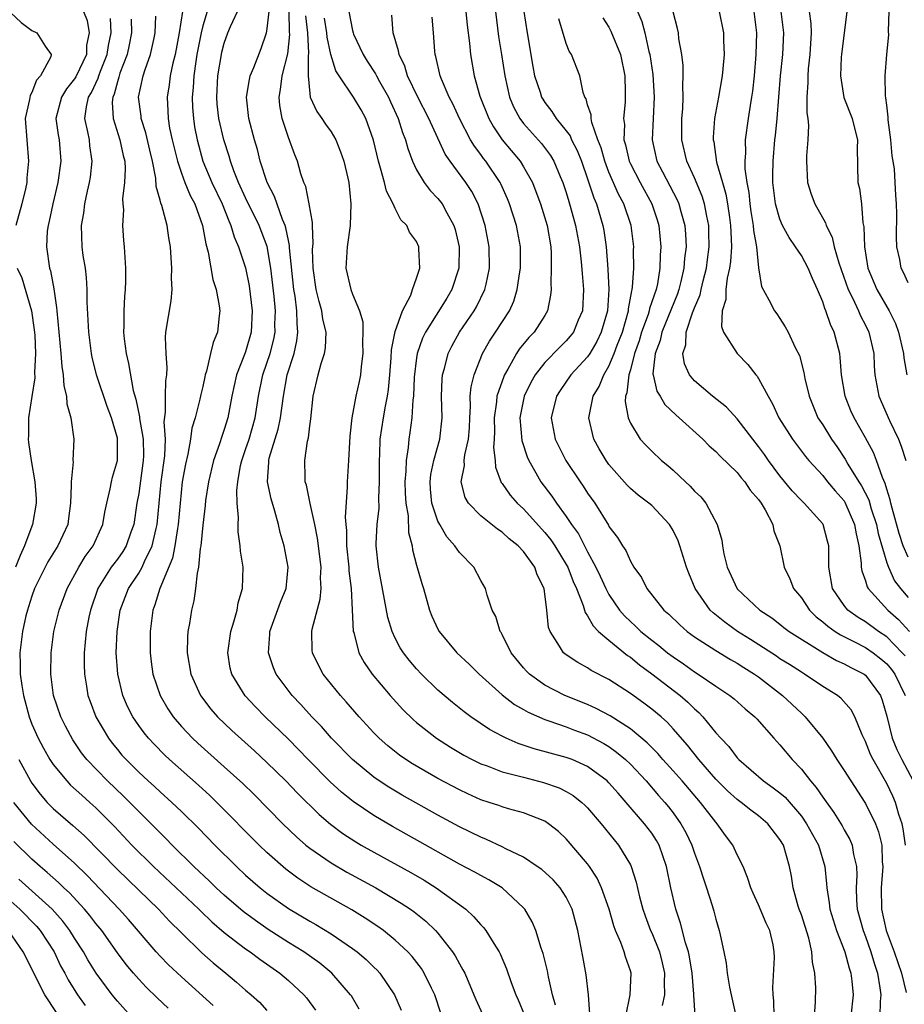
# Model space of a CAD drawing. Units: inches. Extents: x 2577000 to 2580000, y 1518000 to 1521000.
# Drawn here: x 2577354 to 2577437, y 1519148 to 1519240 of the extents above; entities that cross this region are included whole.
import ezdxf

# ---------------------------------------------------------------- set-up
doc = ezdxf.new("R2010")
doc.units = ezdxf.units.IN
doc.header["$MEASUREMENT"] = 0
doc.layers.add('LD25771518_2ft', color=111, linetype='Continuous')

msp = doc.modelspace()

# ---------------------------------------------------------------- linework, layer by layer
at = {"layer": 'LD25771518_2ft'}
for points, elevation in [([(2577410.831, 1519243), (2577412.074, 1519240.074), (2577412.365, 1519239), (2577412.741, 1519237.26), (2577412.814, 1519237), (2577413.103, 1519235.103), (2577413.244, 1519233), (2577413.029, 1519229), (2577413.488, 1519227), (2577414, 1519225.999), (2577414.702, 1519224.702), (2577415.376, 1519223.376), (2577415.534, 1519223), (2577415.718, 1519222.282), (2577416.09, 1519221), (2577416.16, 1519220.161), (2577416.208, 1519219), (2577416.072, 1519217.928), (2577416.017, 1519217), (2577415.737, 1519215.737), (2577415.548, 1519215), (2577415.407, 1519214.593), (2577413.94, 1519211), (2577413.779, 1519210.221), (2577413.318, 1519209), (2577413.111, 1519207.112), (2577413.126, 1519207), (2577413.474, 1519205.475), (2577413.78, 1519205), (2577414.221, 1519204.221), (2577415.263, 1519203.263), (2577415.582, 1519203), (2577417.77, 1519201), (2577418.372, 1519200.372), (2577419, 1519199.82), (2577419.396, 1519199.396), (2577421, 1519197.865), (2577421.381, 1519197.382), (2577421.712, 1519197), (2577422.22, 1519196.22), (2577423, 1519195.337), (2577423.242, 1519195), (2577423.613, 1519194.387), (2577424.336, 1519193), (2577424.423, 1519192.423), (2577424.984, 1519191), (2577425.397, 1519189), (2577425.928, 1519187.928), (2577426.277, 1519187), (2577427, 1519186.145), (2577427.756, 1519185), (2577428.375, 1519184.375), (2577429, 1519183.898), (2577429.474, 1519183.474), (2577430.166, 1519183), (2577430.666, 1519182.666), (2577431.967, 1519182.033), (2577433, 1519181.497), (2577433.722, 1519181), (2577434.435, 1519180.435), (2577435, 1519179.948), (2577435.437, 1519179.437), (2577435.75, 1519179), (2577436.712, 1519177)], 8910), ([(2577407.205, 1519147.205), (2577407.073, 1519149), (2577406.865, 1519150.865), (2577406.567, 1519152.567), (2577406.083, 1519155), (2577405.548, 1519157), (2577405.384, 1519157.384), (2577405, 1519158.118), (2577404.444, 1519159), (2577403.763, 1519159.763), (2577402.708, 1519160.708), (2577402.289, 1519161), (2577401, 1519161.856), (2577399.339, 1519162.661), (2577399, 1519162.843), (2577397.531, 1519163.531), (2577397, 1519163.731), (2577395, 1519164.712), (2577393, 1519165.791), (2577389.66, 1519167.66), (2577388.406, 1519168.406), (2577387.507, 1519169), (2577387, 1519169.356), (2577385, 1519170.999), (2577383.047, 1519173), (2577382.087, 1519174.087), (2577381.207, 1519175), (2577380.161, 1519176.161), (2577379.367, 1519177), (2577377.866, 1519179), (2577377.604, 1519179.604), (2577377.134, 1519181), (2577377.256, 1519182.744), (2577377.261, 1519183), (2577378.266, 1519185.734), (2577378.781, 1519187), (2577378.983, 1519189), (2577378.598, 1519191), (2577378.247, 1519192.247), (2577378.081, 1519193), (2577377.749, 1519194.251), (2577377.398, 1519195.397), (2577377.061, 1519197), (2577377.174, 1519198.826), (2577377.167, 1519199), (2577377.214, 1519199.214), (2577378.062, 1519201.938), (2577378.277, 1519203), (2577378.543, 1519205), (2577378.904, 1519207), (2577379.531, 1519209), (2577379.801, 1519210.199), (2577379.896, 1519211), (2577379.812, 1519211.812), (2577379.792, 1519213), (2577379.627, 1519214.373), (2577379.517, 1519215), (2577379.109, 1519218.89), (2577379.104, 1519219.104), (2577379, 1519219.567), (2577378.775, 1519220.775), (2577378.696, 1519221), (2577378.454, 1519221.546), (2577377.706, 1519223.705), (2577377.025, 1519225), (2577376.376, 1519227), (2577376.102, 1519228.101), (2577375.83, 1519229), (2577375.31, 1519231), (2577375.09, 1519233), (2577375.35, 1519234.65), (2577375.433, 1519235), (2577375.766, 1519235.766), (2577376.454, 1519237.546), (2577376.963, 1519239), (2577377, 1519239.175), (2577377.384, 1519242.616)], 8934), ([(2577353, 1519240.91), (2577353.986, 1519239.986), (2577355, 1519239.245), (2577355.455, 1519239), (2577356.245, 1519237.755), (2577356.812, 1519237), (2577356.772, 1519236.771), (2577355.824, 1519235), (2577355.424, 1519234.576), (2577355, 1519233.43), (2577354.834, 1519233.166), (2577354.775, 1519232.775), (2577354.366, 1519231), (2577354.701, 1519227), (2577354.539, 1519225.461), (2577354.524, 1519225), (2577354.401, 1519224.401), (2577354.078, 1519223), (2577353.513, 1519221)], 8950), ([(2577359.84, 1519241), (2577360.166, 1519240.166), (2577360.375, 1519239), (2577360.128, 1519237.872), (2577360.105, 1519237), (2577359.114, 1519234.886), (2577359, 1519234.704), (2577358.23, 1519233.77), (2577357.769, 1519233), (2577357.258, 1519231), (2577357.463, 1519229.463), (2577357.543, 1519229), (2577357.724, 1519227), (2577357.445, 1519225), (2577356.957, 1519223), (2577356.619, 1519221.381), (2577356.519, 1519221), (2577356.442, 1519220.442), (2577356.363, 1519219), (2577356.656, 1519217), (2577356.751, 1519216.75), (2577357.065, 1519215.065), (2577357.317, 1519213.317), (2577357.33, 1519213), (2577357.698, 1519209), (2577357.791, 1519207.791), (2577357.938, 1519207), (2577357.987, 1519205.987), (2577358.244, 1519205), (2577358.28, 1519204.281), (2577358.642, 1519203), (2577358.919, 1519201), (2577358.842, 1519199), (2577358.853, 1519198.853), (2577358.678, 1519197), (2577358.69, 1519196.69), (2577358.625, 1519195), (2577358.444, 1519193.556), (2577358.357, 1519193), (2577357.433, 1519191), (2577356.505, 1519189.495), (2577356.236, 1519189), (2577355.259, 1519187), (2577355, 1519186.282), (2577354.697, 1519185.303), (2577354.582, 1519185), (2577354.443, 1519184.443), (2577354.11, 1519183), (2577353.878, 1519181), (2577353.917, 1519179.917), (2577353.915, 1519179), (2577354.054, 1519177.946), (2577354.215, 1519177), (2577354.742, 1519175), (2577355, 1519174.307), (2577355.579, 1519173), (2577356.075, 1519172.075), (2577356.684, 1519171), (2577357, 1519170.527), (2577358.258, 1519169), (2577358.621, 1519168.622), (2577359.662, 1519167.663), (2577360.438, 1519167), (2577361, 1519166.491), (2577362.734, 1519164.734), (2577364.363, 1519163), (2577366.374, 1519161), (2577368.514, 1519159), (2577370.621, 1519157), (2577370.805, 1519156.805), (2577371.827, 1519155.827), (2577373, 1519154.83), (2577375, 1519153.282), (2577375.412, 1519153), (2577376.318, 1519152.318), (2577378.212, 1519151), (2577379, 1519150.339), (2577380.447, 1519149), (2577380.701, 1519148.701), (2577381.544, 1519147.544)], 8948), ([(2577385.636, 1519147.636), (2577384.895, 1519148.895), (2577384.826, 1519149), (2577383.083, 1519151), (2577381.936, 1519151.936), (2577380.454, 1519153), (2577379, 1519153.899), (2577377.11, 1519155.11), (2577375.928, 1519155.928), (2577374.782, 1519156.782), (2577373, 1519158.309), (2577372.247, 1519159), (2577371.621, 1519159.621), (2577370.141, 1519161), (2577368.131, 1519163), (2577367.58, 1519163.58), (2577367, 1519164.141), (2577365.583, 1519165.583), (2577365, 1519166.139), (2577363.579, 1519167.579), (2577362.063, 1519169), (2577360.146, 1519171), (2577359.65, 1519171.649), (2577358.843, 1519172.843), (2577358.14, 1519174.141), (2577357.716, 1519175), (2577357.035, 1519177), (2577356.769, 1519179), (2577356.795, 1519181), (2577357.061, 1519183), (2577357.563, 1519185), (2577358.311, 1519187), (2577359.388, 1519189), (2577359.996, 1519190.003), (2577360.735, 1519191), (2577361.657, 1519193), (2577361.843, 1519194.157), (2577362.011, 1519195), (2577362.337, 1519196.337), (2577362.452, 1519197), (2577362.555, 1519197.445), (2577363.012, 1519199), (2577363.019, 1519201), (2577363, 1519201.086), (2577362.453, 1519203), (2577362.044, 1519204.043), (2577361.058, 1519207), (2577360.651, 1519208.651), (2577360.587, 1519209), (2577360.328, 1519211), (2577360.186, 1519213.814), (2577360.176, 1519215), (2577360.113, 1519216.113), (2577360.006, 1519217), (2577359.816, 1519218.184), (2577359.721, 1519219), (2577359.658, 1519221), (2577359.865, 1519222.135), (2577359.961, 1519223), (2577360.208, 1519224.208), (2577360.406, 1519225), (2577360.487, 1519225.513), (2577360.645, 1519227), (2577360.434, 1519228.434), (2577360.38, 1519229), (2577360.248, 1519229.752), (2577359.967, 1519231), (2577360.102, 1519232.101), (2577360.299, 1519233), (2577360.57, 1519233.43), (2577361.22, 1519234.78), (2577361.274, 1519235), (2577361.424, 1519235.424), (2577362.047, 1519237), (2577362.166, 1519237.834), (2577362.415, 1519239), (2577362.358, 1519240.358)], 8946), ([(2577364.307, 1519240.307), (2577364.332, 1519239), (2577364.109, 1519237.891), (2577363.904, 1519237), (2577363.239, 1519235.239), (2577363.163, 1519235), (2577363.138, 1519234.862), (2577363, 1519234.434), (2577362.717, 1519233.283), (2577362.577, 1519233), (2577362.529, 1519232.53), (2577362.614, 1519231), (2577363.246, 1519229), (2577363.543, 1519227.543), (2577363.688, 1519227), (2577363.726, 1519226.274), (2577363.67, 1519225), (2577363.492, 1519223.492), (2577363.506, 1519223), (2577363.563, 1519222.437), (2577363.496, 1519221), (2577363.579, 1519219.578), (2577363.646, 1519219), (2577363.776, 1519217), (2577363.776, 1519215.776), (2577363.745, 1519215), (2577363.665, 1519214.335), (2577363.598, 1519213), (2577363.605, 1519211.605), (2577363.567, 1519211), (2577363.627, 1519210.373), (2577363.81, 1519209), (2577364.058, 1519208.058), (2577364.472, 1519205.528), (2577364.717, 1519204.717), (2577365.064, 1519203.064), (2577365.07, 1519202.93), (2577365.416, 1519201), (2577365.441, 1519199.441), (2577365.427, 1519199), (2577365, 1519195.919), (2577364.835, 1519195), (2577364.545, 1519193), (2577364.272, 1519192.272), (2577363.832, 1519191), (2577363.513, 1519190.487), (2577363, 1519189.765), (2577362.663, 1519189.337), (2577362.426, 1519189), (2577361.171, 1519187), (2577360.477, 1519185), (2577360.326, 1519184.326), (2577360.074, 1519183), (2577360.002, 1519181.998), (2577359.889, 1519181), (2577359.887, 1519179.887), (2577359.917, 1519179), (2577360.112, 1519177.888), (2577360.246, 1519177), (2577360.444, 1519176.444), (2577360.999, 1519175), (2577362.176, 1519173), (2577362.528, 1519172.528), (2577363, 1519171.945), (2577363.429, 1519171.429), (2577363.811, 1519171), (2577365, 1519169.823), (2577365.885, 1519169), (2577366.477, 1519168.478), (2577367, 1519167.977), (2577368.096, 1519167), (2577369, 1519166.14), (2577370.588, 1519164.588), (2577372.117, 1519163), (2577374.133, 1519161), (2577375, 1519160.197), (2577376.362, 1519159), (2577377, 1519158.495), (2577379, 1519157.077), (2577381, 1519155.888), (2577381.572, 1519155.572), (2577383, 1519154.694), (2577385, 1519153.337), (2577385.454, 1519153), (2577386.292, 1519152.292), (2577387, 1519151.581), (2577387.3, 1519151.3), (2577387.568, 1519151), (2577388.937, 1519149), (2577389.559, 1519147.559)], 8944), ([(2577393.277, 1519147.277), (2577392.702, 1519149), (2577392.394, 1519149.606), (2577391.722, 1519151), (2577391.444, 1519151.444), (2577390.574, 1519152.574), (2577390.182, 1519153), (2577389, 1519154.109), (2577387.889, 1519155), (2577387.374, 1519155.374), (2577386.172, 1519156.172), (2577384.926, 1519156.926), (2577381.104, 1519159.104), (2577379.897, 1519159.897), (2577378.755, 1519160.755), (2577377, 1519162.312), (2577376.28, 1519163), (2577372.316, 1519167), (2577371.647, 1519167.647), (2577370.602, 1519168.602), (2577367.883, 1519171), (2577367.428, 1519171.428), (2577366.431, 1519172.431), (2577365.91, 1519173), (2577365.501, 1519173.5), (2577365, 1519174.188), (2577364.445, 1519175), (2577363.96, 1519175.96), (2577363.514, 1519177), (2577363.042, 1519179), (2577362.903, 1519181), (2577362.969, 1519183), (2577363.267, 1519185), (2577364.039, 1519187), (2577365, 1519188.441), (2577365.315, 1519189), (2577365.542, 1519189.542), (2577366.258, 1519191), (2577366.617, 1519192.617), (2577366.716, 1519193), (2577367.114, 1519197), (2577367.435, 1519199.434), (2577367.491, 1519201), (2577367.381, 1519202.62), (2577367.517, 1519203.517), (2577367.491, 1519205), (2577367.539, 1519206.461), (2577367.639, 1519207), (2577367.668, 1519207.668), (2577367.564, 1519209), (2577367.511, 1519210.489), (2577367.55, 1519211), (2577368.051, 1519213.949), (2577368.134, 1519215), (2577368.069, 1519216.069), (2577368.091, 1519217), (2577368.047, 1519217.953), (2577367.966, 1519219), (2577367.831, 1519219.831), (2577367.666, 1519221), (2577367.154, 1519222.846), (2577367.065, 1519223.065), (2577367, 1519223.353), (2577366.625, 1519224.624), (2577366.594, 1519225.406), (2577366.285, 1519227), (2577366.034, 1519228.034), (2577365.667, 1519229.667), (2577365.227, 1519231), (2577365.214, 1519231.214), (2577364.99, 1519233), (2577365.416, 1519235), (2577365.6, 1519235.599), (2577366.102, 1519237), (2577366.399, 1519238.399), (2577366.545, 1519239), (2577366.587, 1519240.587)], 8942), ([(2577369.097, 1519241), (2577368.794, 1519239), (2577368.398, 1519237), (2577368.192, 1519236.192), (2577367.953, 1519235), (2577367.851, 1519234.149), (2577367.65, 1519233), (2577367.726, 1519231.725), (2577367.748, 1519231), (2577367.895, 1519230.105), (2577368.136, 1519229), (2577368.62, 1519227), (2577369, 1519225.874), (2577369.329, 1519225), (2577369.806, 1519223.806), (2577370.242, 1519223), (2577370.981, 1519221), (2577371.273, 1519219.273), (2577371.499, 1519218.501), (2577371.943, 1519215.943), (2577372.246, 1519215), (2577372.54, 1519213.46), (2577372.58, 1519213), (2577372.521, 1519212.521), (2577372.384, 1519211), (2577371.952, 1519210.048), (2577371.73, 1519209), (2577371.351, 1519207.351), (2577371.222, 1519207), (2577371.181, 1519206.819), (2577371, 1519205.928), (2577370.82, 1519205.18), (2577370.733, 1519204.733), (2577370.271, 1519203), (2577369.968, 1519202.032), (2577369.83, 1519201), (2577369.589, 1519199.588), (2577369.363, 1519198.637), (2577369.08, 1519197), (2577368.873, 1519195), (2577368.7, 1519193), (2577368.625, 1519192.624), (2577368.375, 1519191), (2577368.151, 1519189.85), (2577366.969, 1519187), (2577366.522, 1519185.478), (2577366.322, 1519185), (2577366.063, 1519183), (2577366.058, 1519182.058), (2577366.062, 1519181), (2577366.155, 1519180.155), (2577366.327, 1519179), (2577366.998, 1519176.998), (2577367.736, 1519175.736), (2577368.236, 1519175), (2577369, 1519174.111), (2577370.036, 1519173), (2577370.534, 1519172.534), (2577373, 1519170.335), (2577374.749, 1519168.749), (2577375.762, 1519167.762), (2577378.487, 1519165), (2577379.765, 1519163.765), (2577380.635, 1519163), (2577381, 1519162.705), (2577383, 1519161.333), (2577384.477, 1519160.477), (2577387.181, 1519159), (2577389.569, 1519157.569), (2577390.433, 1519157), (2577390.766, 1519156.766), (2577391.875, 1519155.875), (2577392.783, 1519155), (2577393, 1519154.755), (2577394.373, 1519153), (2577394.624, 1519152.624), (2577395, 1519151.899), (2577395.339, 1519151.339), (2577395.5, 1519151), (2577396.364, 1519149), (2577396.543, 1519148.543), (2577397.173, 1519147.173)], 8940), ([(2577371.402, 1519241), (2577371, 1519239.682), (2577370.834, 1519239), (2577370.447, 1519237), (2577370.335, 1519236.335), (2577370.157, 1519235), (2577370.104, 1519233.896), (2577370.005, 1519233), (2577370.031, 1519232.031), (2577370.113, 1519231), (2577370.234, 1519230.233), (2577370.459, 1519229), (2577371.006, 1519227), (2577371.853, 1519225), (2577372.793, 1519223), (2577373.416, 1519221.415), (2577373.626, 1519221), (2577373.935, 1519219.935), (2577374.351, 1519219), (2577375, 1519217.028), (2577375.342, 1519215.342), (2577375.617, 1519213), (2577375.531, 1519211), (2577375, 1519209.168), (2577374.906, 1519208.906), (2577374.133, 1519207), (2577373.721, 1519205), (2577373.349, 1519203), (2577373, 1519201.88), (2577372.766, 1519201.234), (2577372.56, 1519200.56), (2577372.002, 1519199), (2577371.519, 1519197), (2577371.259, 1519195.259), (2577371.222, 1519194.778), (2577371, 1519192.931), (2577370.814, 1519191), (2577370.754, 1519190.754), (2577370.601, 1519189), (2577370.46, 1519188.46), (2577370.317, 1519187), (2577370.147, 1519185.853), (2577369.934, 1519185), (2577369.741, 1519183.741), (2577369.6, 1519183), (2577369.549, 1519182.451), (2577369.521, 1519181), (2577369.862, 1519179), (2577370.773, 1519177), (2577370.863, 1519176.863), (2577371.732, 1519175.732), (2577372.37, 1519175), (2577373.71, 1519173.71), (2577375.823, 1519171.823), (2577377, 1519170.744), (2577378.765, 1519169), (2577379.859, 1519167.859), (2577381.874, 1519165.874), (2577382.948, 1519164.948), (2577384.093, 1519164.093), (2577385.305, 1519163.305), (2577385.82, 1519163), (2577387, 1519162.338), (2577390.448, 1519160.448), (2577391.712, 1519159.712), (2577392.844, 1519159), (2577395.592, 1519157), (2577396.332, 1519156.332), (2577397, 1519155.544), (2577397.274, 1519155.274), (2577397.478, 1519155), (2577398.212, 1519153.788), (2577398.721, 1519153), (2577398.818, 1519152.818), (2577399.42, 1519151.42), (2577399.863, 1519150.137), (2577400.287, 1519149), (2577400.509, 1519148.509), (2577401.085, 1519147.085)], 8938), ([(2577404.009, 1519148.009), (2577403.724, 1519149), (2577403.335, 1519150.665), (2577403.234, 1519151.234), (2577402.839, 1519152.839), (2577402.657, 1519153.343), (2577402.156, 1519155), (2577401.819, 1519155.819), (2577401.117, 1519157), (2577401, 1519157.136), (2577398.999, 1519158.999), (2577397.75, 1519159.75), (2577397, 1519160.139), (2577396.461, 1519160.461), (2577395, 1519161.217), (2577394.513, 1519161.487), (2577391.304, 1519163.304), (2577388.736, 1519164.736), (2577387, 1519165.761), (2577385.071, 1519167.071), (2577383.966, 1519167.966), (2577382.915, 1519168.915), (2577380.861, 1519171), (2577379.957, 1519171.957), (2577379, 1519172.917), (2577376.839, 1519175), (2577375.932, 1519175.932), (2577374.966, 1519176.966), (2577373.71, 1519179), (2577373.57, 1519179.57), (2577373.329, 1519181), (2577373.607, 1519183), (2577373.897, 1519183.897), (2577374.197, 1519185), (2577374.319, 1519185.681), (2577374.724, 1519187), (2577374.765, 1519189), (2577374.52, 1519190.519), (2577374.493, 1519191), (2577374.306, 1519192.306), (2577374.304, 1519193), (2577374.336, 1519193.664), (2577374.205, 1519195), (2577374.172, 1519196.172), (2577374.261, 1519197), (2577374.534, 1519198.535), (2577374.641, 1519199), (2577375, 1519200.012), (2577375.324, 1519201), (2577375.909, 1519203), (2577376.208, 1519205), (2577376.603, 1519207), (2577377, 1519208.111), (2577377.292, 1519209), (2577377.641, 1519210.359), (2577377.76, 1519211), (2577377.747, 1519211.747), (2577377.783, 1519213), (2577377.67, 1519214.33), (2577377.373, 1519217), (2577377.014, 1519219.014), (2577376.258, 1519221), (2577375, 1519223.575), (2577374.34, 1519225), (2577373.903, 1519226.097), (2577373.581, 1519227), (2577373.458, 1519227.458), (2577372.966, 1519229), (2577372.509, 1519231), (2577372.352, 1519232.352), (2577372.299, 1519233), (2577372.407, 1519235), (2577372.738, 1519237), (2577372.788, 1519237.212), (2577373, 1519238.063), (2577373.352, 1519239), (2577373.594, 1519239.594), (2577374.235, 1519241)], 8936), ([(2577410.577, 1519147), (2577410.994, 1519148.994), (2577411.069, 1519151), (2577411, 1519151.24), (2577410.536, 1519152.536), (2577410.421, 1519153), (2577410.113, 1519153.887), (2577409.619, 1519155), (2577409.446, 1519155.446), (2577409.018, 1519157), (2577408.308, 1519159), (2577407.896, 1519159.896), (2577407.186, 1519161), (2577407, 1519161.256), (2577405, 1519163.597), (2577404.263, 1519164.263), (2577403.336, 1519165), (2577403, 1519165.224), (2577401, 1519166.017), (2577399.603, 1519166.397), (2577399, 1519166.585), (2577398.702, 1519166.702), (2577397.794, 1519167), (2577397, 1519167.25), (2577395.791, 1519167.792), (2577395, 1519168.159), (2577393, 1519169.23), (2577390.611, 1519170.611), (2577390.008, 1519171), (2577389.415, 1519171.415), (2577388.303, 1519172.303), (2577387.51, 1519173), (2577387, 1519173.516), (2577385.617, 1519175), (2577384.41, 1519176.41), (2577383.868, 1519177), (2577382.273, 1519179), (2577381.833, 1519179.833), (2577381.268, 1519181), (2577381.238, 1519181.238), (2577381.186, 1519183), (2577381.216, 1519183.217), (2577381.971, 1519186.029), (2577382.058, 1519187), (2577382.015, 1519188.015), (2577382.059, 1519189), (2577381.729, 1519191.729), (2577381.469, 1519193), (2577381.029, 1519194.971), (2577380.689, 1519196.689), (2577380.586, 1519197), (2577380.563, 1519197.437), (2577380.531, 1519199), (2577380.795, 1519200.795), (2577380.883, 1519201.117), (2577381, 1519202.223), (2577381.102, 1519202.898), (2577381.333, 1519205), (2577381.804, 1519207), (2577382.079, 1519208.079), (2577382.381, 1519209), (2577382.474, 1519209.526), (2577382.524, 1519211), (2577382.234, 1519212.234), (2577382.14, 1519213), (2577381.874, 1519213.874), (2577381.615, 1519215), (2577381.324, 1519217), (2577381.27, 1519218.73), (2577381.312, 1519219.312), (2577381.246, 1519221), (2577381.251, 1519221.251), (2577380.953, 1519223), (2577380.634, 1519224.634), (2577380.461, 1519225), (2577380.172, 1519225.827), (2577379.848, 1519227), (2577379.594, 1519227.594), (2577379, 1519229.209), (2577378.432, 1519231), (2577378.203, 1519232.203), (2577378.135, 1519233), (2577378.279, 1519233.721), (2577378.423, 1519235), (2577378.961, 1519237.039), (2577379.134, 1519238.866), (2577379.114, 1519239.114), (2577379.089, 1519241)], 8932), ([(2577380.614, 1519240.615), (2577380.79, 1519239), (2577380.893, 1519237.107), (2577380.856, 1519236.855), (2577380.842, 1519235), (2577381, 1519233.348), (2577381.053, 1519233), (2577381.658, 1519231.658), (2577382.139, 1519231), (2577382.47, 1519230.471), (2577383, 1519229.737), (2577383.449, 1519229), (2577383.894, 1519227.894), (2577384.207, 1519227), (2577384.571, 1519225.429), (2577384.657, 1519225), (2577384.86, 1519223), (2577384.776, 1519221), (2577384.5, 1519219), (2577384.394, 1519217), (2577384.832, 1519215), (2577385, 1519214.565), (2577385.661, 1519213), (2577385.977, 1519211.977), (2577385.972, 1519211), (2577385.927, 1519210.073), (2577385.956, 1519209), (2577385.804, 1519207.804), (2577385.744, 1519207), (2577385.625, 1519206.375), (2577385.328, 1519205), (2577384.938, 1519203), (2577384.74, 1519201.26), (2577384.621, 1519199), (2577384.496, 1519197), (2577384.51, 1519196.51), (2577384.304, 1519193.696), (2577384.368, 1519193), (2577384.437, 1519192.437), (2577384.446, 1519191), (2577384.645, 1519189), (2577384.658, 1519188.658), (2577384.869, 1519187), (2577384.983, 1519185.017), (2577385.077, 1519183), (2577385.118, 1519182.881), (2577385.599, 1519181), (2577386.089, 1519180.089), (2577386.845, 1519179), (2577388.517, 1519177), (2577389.701, 1519175.702), (2577390.709, 1519174.709), (2577391, 1519174.461), (2577392.853, 1519173), (2577394.169, 1519172.168), (2577395.419, 1519171.419), (2577396.205, 1519171), (2577397, 1519170.611), (2577397.588, 1519170.412), (2577399, 1519169.871), (2577400.509, 1519169.491), (2577401, 1519169.344), (2577402.866, 1519168.866), (2577404.349, 1519168.349), (2577405, 1519168.025), (2577405.656, 1519167.656), (2577406.472, 1519167), (2577406.751, 1519166.751), (2577407, 1519166.486), (2577408.271, 1519165), (2577409.482, 1519163.482), (2577409.892, 1519163), (2577411, 1519161.142), (2577411.069, 1519161), (2577411.538, 1519159.538), (2577411.851, 1519158.149), (2577412.156, 1519157), (2577412.374, 1519156.374), (2577412.897, 1519155), (2577413, 1519154.78), (2577413.718, 1519153), (2577413.98, 1519151.98), (2577414.204, 1519151), (2577414.17, 1519150.17), (2577414.187, 1519149), (2577413.982, 1519147.982)], 8930), ([(2577417.06, 1519147.06), (2577416.944, 1519148.944), (2577416.949, 1519149.051), (2577416.79, 1519151), (2577416.539, 1519152.539), (2577416.433, 1519153), (2577416.157, 1519153.843), (2577415.707, 1519155.707), (2577415.27, 1519157), (2577414.8, 1519159), (2577414.38, 1519161), (2577413.685, 1519163), (2577413.442, 1519163.442), (2577413, 1519164.117), (2577412.338, 1519165), (2577410.622, 1519167), (2577409.847, 1519167.847), (2577409, 1519168.841), (2577408.835, 1519169), (2577407, 1519170.357), (2577405.548, 1519171), (2577405, 1519171.209), (2577402.014, 1519172.014), (2577400.512, 1519172.512), (2577399.382, 1519173), (2577399, 1519173.183), (2577397.823, 1519173.823), (2577396.09, 1519175), (2577395.46, 1519175.46), (2577394.347, 1519176.347), (2577393, 1519177.489), (2577391.448, 1519179), (2577391, 1519179.481), (2577390.301, 1519180.301), (2577389.766, 1519181), (2577389.471, 1519181.471), (2577389, 1519182.364), (2577388.701, 1519183), (2577388.313, 1519184.313), (2577388.006, 1519185.993), (2577387.422, 1519189), (2577387.225, 1519191), (2577387.217, 1519191.217), (2577387.317, 1519193), (2577387.483, 1519194.517), (2577387.464, 1519195.464), (2577387.529, 1519197), (2577387.518, 1519199), (2577387.555, 1519199.555), (2577387.588, 1519201), (2577387.894, 1519203), (2577388.085, 1519204.084), (2577388.279, 1519205), (2577388.372, 1519205.628), (2577388.495, 1519207), (2577388.607, 1519208.607), (2577388.642, 1519209.358), (2577389, 1519211.063), (2577389.693, 1519213), (2577390.45, 1519214.45), (2577390.626, 1519215), (2577391, 1519216.066), (2577391.294, 1519217), (2577391.212, 1519218.788), (2577391.22, 1519219), (2577391, 1519219.498), (2577390.347, 1519220.348), (2577390.101, 1519221), (2577389.527, 1519221.528), (2577389, 1519222.575), (2577388.817, 1519223), (2577388.19, 1519224.19), (2577388.007, 1519225), (2577387.637, 1519226.363), (2577387.431, 1519227), (2577386.961, 1519228.961), (2577386.256, 1519231), (2577385.818, 1519231.818), (2577385.111, 1519233), (2577383.745, 1519235), (2577383.452, 1519235.452), (2577382.974, 1519236.974), (2577382.619, 1519238.619), (2577382.596, 1519239), (2577382.388, 1519240.388)], 8928), ([(2577384.66, 1519241), (2577385, 1519239.239), (2577385.062, 1519239), (2577385.11, 1519238.89), (2577385.988, 1519237), (2577386.376, 1519236.376), (2577387.167, 1519235.166), (2577387.239, 1519235), (2577387.527, 1519234.472), (2577388.358, 1519233), (2577388.553, 1519232.553), (2577389.286, 1519231), (2577389.686, 1519229.686), (2577389.974, 1519229), (2577390.181, 1519228.181), (2577390.616, 1519227), (2577391, 1519226.193), (2577391.713, 1519225), (2577392.273, 1519224.273), (2577393, 1519223.517), (2577393.393, 1519223), (2577393.82, 1519222.18), (2577394.494, 1519221), (2577394.611, 1519220.611), (2577394.997, 1519219), (2577394.955, 1519217), (2577394.3, 1519215), (2577393.818, 1519214.182), (2577391.832, 1519211), (2577391.566, 1519210.433), (2577391.063, 1519209), (2577391, 1519208.587), (2577390.784, 1519206.784), (2577390.716, 1519205), (2577390.663, 1519204.663), (2577390.569, 1519203), (2577390.382, 1519201.618), (2577390.279, 1519201), (2577390.222, 1519200.222), (2577390.013, 1519199), (2577390.007, 1519198.007), (2577389.912, 1519197), (2577389.932, 1519195.932), (2577389.989, 1519195), (2577390.201, 1519193.799), (2577390.239, 1519192.239), (2577390.578, 1519191), (2577390.623, 1519190.623), (2577391, 1519189.206), (2577391.477, 1519187.477), (2577391.635, 1519187), (2577392.206, 1519185), (2577392.438, 1519184.438), (2577393, 1519183.195), (2577393.103, 1519183), (2577394.778, 1519181), (2577395.922, 1519179.923), (2577396.863, 1519179), (2577399, 1519177.066), (2577400.157, 1519176.157), (2577401, 1519175.686), (2577401.426, 1519175.426), (2577403, 1519174.739), (2577403.374, 1519174.626), (2577405, 1519174.053), (2577405.764, 1519173.764), (2577407, 1519173.324), (2577408.514, 1519172.514), (2577409, 1519172.214), (2577409.709, 1519171.709), (2577410.542, 1519171), (2577411, 1519170.563), (2577412.479, 1519169), (2577413.644, 1519167.644), (2577414.22, 1519167), (2577414.572, 1519166.572), (2577415, 1519166.011), (2577415.734, 1519165), (2577416.186, 1519164.186), (2577416.747, 1519163), (2577417, 1519162.237), (2577417.482, 1519161), (2577417.84, 1519159.84), (2577418.13, 1519159), (2577418.656, 1519157.343), (2577418.815, 1519156.815), (2577419, 1519156.056), (2577419.326, 1519155), (2577419.398, 1519154.602), (2577419.748, 1519153), (2577419.956, 1519151.956), (2577420.065, 1519151), (2577420.292, 1519149.708), (2577420.431, 1519149), (2577421, 1519146.455)], 8926), ([(2577424.463, 1519147), (2577424.434, 1519148.434), (2577424.371, 1519149), (2577424.341, 1519149.659), (2577424.478, 1519152.478), (2577424.471, 1519153), (2577424.35, 1519153.65), (2577424.049, 1519155), (2577423.694, 1519155.694), (2577423, 1519157.411), (2577422.491, 1519158.49), (2577422.275, 1519159), (2577421.977, 1519159.977), (2577421.543, 1519161), (2577421, 1519162.094), (2577420.579, 1519163), (2577419.896, 1519163.896), (2577419.129, 1519165), (2577419, 1519165.131), (2577417.571, 1519167), (2577415.844, 1519169), (2577415, 1519169.962), (2577414.055, 1519171), (2577413.571, 1519171.571), (2577412.572, 1519172.572), (2577411, 1519173.871), (2577409.102, 1519175.102), (2577407.797, 1519175.797), (2577407, 1519176.146), (2577404.867, 1519177), (2577403, 1519177.975), (2577401.563, 1519179), (2577401.279, 1519179.279), (2577401, 1519179.602), (2577399.856, 1519181), (2577399, 1519182.714), (2577398.898, 1519182.898), (2577398.819, 1519183), (2577398.406, 1519184.406), (2577398.073, 1519185), (2577397.602, 1519186.398), (2577397.441, 1519187), (2577397, 1519187.775), (2577396.344, 1519189), (2577395, 1519190.378), (2577394.592, 1519191), (2577393.838, 1519191.838), (2577393.161, 1519193), (2577393, 1519193.311), (2577392.436, 1519195), (2577392.309, 1519196.309), (2577392.264, 1519197), (2577392.333, 1519197.667), (2577392.603, 1519199), (2577393.181, 1519201), (2577393.401, 1519203), (2577393.341, 1519205), (2577393.39, 1519206.61), (2577393.428, 1519207), (2577393.609, 1519207.609), (2577393.953, 1519209), (2577394.297, 1519209.703), (2577395.014, 1519211), (2577396.391, 1519213), (2577396.619, 1519213.381), (2577397.4, 1519215), (2577397.495, 1519215.495), (2577397.828, 1519217), (2577397.797, 1519219), (2577397.401, 1519221), (2577396.747, 1519223), (2577396.159, 1519224.159), (2577395.612, 1519225), (2577394.138, 1519227), (2577393.675, 1519227.675), (2577392.145, 1519231), (2577391.102, 1519233), (2577390.15, 1519235), (2577389.896, 1519235.896), (2577389.354, 1519237), (2577389.316, 1519237.317), (2577388.816, 1519239), (2577388.678, 1519240.678)], 8924), ([(2577428.228, 1519147), (2577428.333, 1519148.333), (2577428.356, 1519149.644), (2577428.263, 1519151), (2577428.032, 1519152.032), (2577427.992, 1519153), (2577427.704, 1519154.296), (2577427.373, 1519155.374), (2577427, 1519156.482), (2577426.801, 1519157), (2577426.705, 1519157.295), (2577426.225, 1519159), (2577426.076, 1519160.076), (2577425.907, 1519161), (2577425.316, 1519163), (2577425, 1519163.528), (2577423.857, 1519165), (2577423, 1519165.728), (2577422.267, 1519166.267), (2577421.367, 1519167), (2577421, 1519167.265), (2577420.087, 1519168.087), (2577419.162, 1519169), (2577419, 1519169.168), (2577417.409, 1519171), (2577416.349, 1519172.349), (2577415, 1519173.895), (2577414.472, 1519174.472), (2577413.872, 1519175), (2577413, 1519175.725), (2577412.273, 1519176.273), (2577411, 1519177.188), (2577409, 1519178.484), (2577407.338, 1519179.338), (2577407, 1519179.574), (2577406.074, 1519180.074), (2577405, 1519180.79), (2577404.735, 1519181), (2577404.385, 1519181.615), (2577403.485, 1519183), (2577403.357, 1519183.357), (2577403.195, 1519185), (2577402.928, 1519187), (2577402.293, 1519188.293), (2577402.048, 1519189), (2577401, 1519190.466), (2577400.511, 1519191), (2577399.667, 1519191.667), (2577399, 1519192.292), (2577398.564, 1519192.563), (2577397, 1519193.821), (2577395.855, 1519195), (2577395.54, 1519195.54), (2577395.169, 1519197), (2577395.485, 1519198.515), (2577395.464, 1519199), (2577395.511, 1519199.511), (2577395.857, 1519201), (2577395.937, 1519202.063), (2577395.968, 1519203), (2577396.043, 1519204.042), (2577396.024, 1519205), (2577396.101, 1519205.899), (2577396.377, 1519207), (2577397.159, 1519209), (2577397.827, 1519210.173), (2577398.392, 1519211), (2577399.707, 1519213), (2577400.105, 1519213.895), (2577400.414, 1519215), (2577400.647, 1519216.647), (2577400.711, 1519217), (2577400.736, 1519219), (2577400.348, 1519221), (2577399.689, 1519223), (2577399.492, 1519223.492), (2577398.885, 1519224.885), (2577398.827, 1519225), (2577397.47, 1519227), (2577397.259, 1519227.259), (2577397, 1519227.631), (2577396.403, 1519228.403), (2577396.058, 1519229), (2577395.018, 1519231), (2577394.376, 1519232.376), (2577394.044, 1519233), (2577393.323, 1519234.677), (2577393.2, 1519235), (2577392.803, 1519236.803), (2577392.735, 1519237), (2577392.698, 1519237.302), (2577392.568, 1519239), (2577392.467, 1519240.467)], 8922), ([(2577395.598, 1519241), (2577395.726, 1519239.726), (2577395.956, 1519238.044), (2577396.054, 1519237), (2577396.388, 1519235), (2577396.923, 1519233.077), (2577397.766, 1519231), (2577398.203, 1519230.203), (2577399.021, 1519229), (2577400.676, 1519227), (2577401, 1519226.47), (2577401.834, 1519225), (2577402.172, 1519224.172), (2577402.597, 1519223), (2577403.222, 1519221), (2577403.546, 1519219), (2577403.597, 1519218.404), (2577403.603, 1519217), (2577403.547, 1519215.547), (2577403.584, 1519215), (2577403.535, 1519214.465), (2577403.26, 1519213), (2577403, 1519212.571), (2577401.991, 1519211), (2577401.494, 1519210.506), (2577400.595, 1519209.405), (2577400.336, 1519209), (2577399.543, 1519207.543), (2577399.216, 1519207), (2577399.147, 1519206.853), (2577398.515, 1519205), (2577398.476, 1519204.476), (2577398.252, 1519203), (2577398.28, 1519201.72), (2577398.255, 1519201), (2577398.195, 1519200.195), (2577398.356, 1519199), (2577398.383, 1519198.383), (2577398.92, 1519196.92), (2577399, 1519196.829), (2577399.748, 1519195.748), (2577400.406, 1519195), (2577401, 1519194.46), (2577403, 1519192.256), (2577403.561, 1519191.561), (2577403.932, 1519191), (2577405, 1519189.265), (2577405.146, 1519189), (2577405.654, 1519187.654), (2577405.95, 1519187), (2577406.593, 1519185.407), (2577406.763, 1519184.763), (2577407, 1519184.462), (2577407.508, 1519183.508), (2577408.033, 1519183), (2577409, 1519182.164), (2577410.745, 1519180.745), (2577411, 1519180.586), (2577411.861, 1519179.861), (2577413, 1519179.027), (2577415.646, 1519177), (2577416.377, 1519176.377), (2577417, 1519175.75), (2577417.412, 1519175.412), (2577417.792, 1519175), (2577419, 1519173.521), (2577419.468, 1519173), (2577420.213, 1519172.213), (2577421, 1519171.164), (2577421.152, 1519171), (2577423.467, 1519169), (2577424.371, 1519168.371), (2577425, 1519167.882), (2577425.476, 1519167.476), (2577427, 1519165.692), (2577427.493, 1519165), (2577428.6, 1519163), (2577429.209, 1519161), (2577429.363, 1519159.363), (2577429.374, 1519159), (2577429.608, 1519157.608), (2577429.667, 1519157), (2577430.288, 1519155), (2577431.066, 1519153), (2577431.47, 1519151.469), (2577431.643, 1519151), (2577431.739, 1519150.261), (2577431.85, 1519149), (2577431.622, 1519147)], 8920), ([(2577398.374, 1519241), (2577398.667, 1519238.667), (2577398.953, 1519237), (2577399.245, 1519235), (2577399.69, 1519233), (2577400.076, 1519232.076), (2577400.646, 1519231), (2577401, 1519230.533), (2577402.673, 1519228.673), (2577403.531, 1519227.532), (2577403.845, 1519227), (2577404.444, 1519225.556), (2577404.69, 1519225), (2577405, 1519224.063), (2577405.237, 1519223.237), (2577405.319, 1519223), (2577405.675, 1519221.675), (2577405.873, 1519221), (2577406.23, 1519219), (2577406.402, 1519217.598), (2577406.479, 1519216.479), (2577406.627, 1519215), (2577406.514, 1519213), (2577406.131, 1519212.131), (2577405.671, 1519211), (2577405.384, 1519210.616), (2577405, 1519210.18), (2577404.403, 1519209.597), (2577403, 1519208.157), (2577402.093, 1519207), (2577401.693, 1519206.307), (2577401.051, 1519205), (2577400.656, 1519203), (2577400.849, 1519200.849), (2577401.335, 1519199.335), (2577401.488, 1519199), (2577402.17, 1519197.83), (2577402.623, 1519197), (2577403.65, 1519195.65), (2577404.09, 1519195), (2577405, 1519193.766), (2577405.506, 1519193), (2577406.134, 1519192.134), (2577407, 1519190.446), (2577407.782, 1519189), (2577408.176, 1519188.176), (2577408.709, 1519187), (2577409, 1519186.462), (2577409.988, 1519185), (2577410.455, 1519184.455), (2577411, 1519183.927), (2577411.496, 1519183.496), (2577411.99, 1519183), (2577413, 1519182.181), (2577413.678, 1519181.678), (2577414.489, 1519181), (2577415, 1519180.608), (2577415.963, 1519179.963), (2577417, 1519179.22), (2577417.36, 1519179), (2577419, 1519177.865), (2577420.32, 1519177), (2577420.702, 1519176.702), (2577421.751, 1519175.751), (2577422.658, 1519175), (2577422.827, 1519174.827), (2577424.428, 1519173), (2577425, 1519172.372), (2577426.127, 1519171), (2577427, 1519170.09), (2577427.85, 1519169), (2577428.395, 1519168.396), (2577429, 1519167.481), (2577430.045, 1519166.045), (2577430.805, 1519164.805), (2577431, 1519164.437), (2577431.525, 1519163.525), (2577431.749, 1519163), (2577431.888, 1519162.112), (2577432.16, 1519161), (2577432.185, 1519160.185), (2577432.125, 1519159), (2577432.165, 1519157.835), (2577432.238, 1519157), (2577432.776, 1519155), (2577433, 1519154.44), (2577433.508, 1519153), (2577433.841, 1519151.841), (2577434.127, 1519151), (2577434.352, 1519149.648), (2577434.424, 1519149), (2577434.366, 1519148.366), (2577434.336, 1519147)], 8918), ([(2577401.039, 1519241), (2577401.33, 1519239), (2577401.862, 1519235.862), (2577402.027, 1519235), (2577402.552, 1519233.448), (2577402.687, 1519233), (2577402.8, 1519232.8), (2577403, 1519232.511), (2577403.664, 1519231.664), (2577404.064, 1519231), (2577405, 1519229.851), (2577405.361, 1519229.361), (2577405.502, 1519229), (2577406.012, 1519228.012), (2577406.417, 1519227), (2577407, 1519225.355), (2577407.572, 1519223.572), (2577407.827, 1519223), (2577408.431, 1519221), (2577408.52, 1519220.52), (2577408.741, 1519219), (2577408.905, 1519216.905), (2577408.991, 1519215), (2577408.854, 1519213), (2577408.284, 1519211), (2577407.87, 1519210.13), (2577407.199, 1519209), (2577407, 1519208.695), (2577405.443, 1519207), (2577404.443, 1519205.557), (2577404.089, 1519205), (2577403.594, 1519203), (2577403.979, 1519201), (2577404.299, 1519200.299), (2577404.965, 1519199), (2577406.292, 1519197), (2577406.587, 1519196.587), (2577407, 1519195.94), (2577407.663, 1519195), (2577408.944, 1519192.944), (2577409, 1519192.824), (2577409.795, 1519191.795), (2577410.256, 1519191), (2577410.564, 1519190.564), (2577411, 1519189.564), (2577411.341, 1519189), (2577412.037, 1519188.038), (2577412.557, 1519187), (2577414.135, 1519185), (2577414.604, 1519184.603), (2577415.616, 1519183.616), (2577416.316, 1519183), (2577417, 1519182.499), (2577419, 1519181.208), (2577420.365, 1519180.365), (2577421, 1519180.02), (2577421.612, 1519179.612), (2577422.621, 1519179), (2577423, 1519178.731), (2577425.246, 1519177), (2577427, 1519175.331), (2577427.182, 1519175.182), (2577427.369, 1519175), (2577429.012, 1519173.012), (2577429.828, 1519171.828), (2577430.305, 1519171), (2577431, 1519169.985), (2577431.62, 1519169), (2577432.942, 1519167), (2577433, 1519166.907), (2577433.935, 1519165), (2577434.234, 1519164.234), (2577434.531, 1519163), (2577434.567, 1519161.433), (2577434.617, 1519161), (2577434.599, 1519160.599), (2577434.476, 1519159), (2577434.513, 1519157), (2577434.943, 1519155), (2577435.673, 1519153), (2577436.377, 1519151), (2577436.801, 1519149.199)], 8916), ([(2577436.737, 1519163), (2577436.532, 1519164.532), (2577436.431, 1519165), (2577436.126, 1519165.874), (2577435.795, 1519167), (2577435.564, 1519167.564), (2577435, 1519168.75), (2577433.711, 1519171), (2577433.479, 1519171.479), (2577433, 1519172.688), (2577432.693, 1519173.307), (2577431.994, 1519175), (2577431.65, 1519175.65), (2577430.722, 1519176.722), (2577430.37, 1519177), (2577429, 1519177.849), (2577427.294, 1519179), (2577427, 1519179.17), (2577425.894, 1519179.894), (2577425, 1519180.435), (2577424.665, 1519180.665), (2577422.236, 1519182.236), (2577421.021, 1519183), (2577419.85, 1519183.85), (2577418.744, 1519184.744), (2577418.482, 1519185), (2577417.063, 1519187), (2577416.46, 1519188.46), (2577416.254, 1519189), (2577415.635, 1519191), (2577415.46, 1519191.46), (2577415, 1519192.436), (2577414.659, 1519193), (2577413, 1519194.769), (2577412.742, 1519195), (2577411.739, 1519195.739), (2577411, 1519196.372), (2577410.687, 1519196.687), (2577409, 1519198.633), (2577408.739, 1519199), (2577408.094, 1519200.094), (2577407.586, 1519201), (2577407.119, 1519203), (2577407.134, 1519203.134), (2577407.525, 1519205), (2577408.085, 1519205.914), (2577408.511, 1519207), (2577409, 1519207.808), (2577409.499, 1519209), (2577409.782, 1519209.782), (2577410.253, 1519211), (2577410.818, 1519213), (2577410.829, 1519213.171), (2577411.127, 1519214.873), (2577411.171, 1519215), (2577411.203, 1519215.203), (2577411.319, 1519217), (2577411.304, 1519218.696), (2577411.313, 1519219), (2577411.085, 1519221), (2577410.401, 1519223), (2577409.901, 1519223.902), (2577409, 1519225.985), (2577408.609, 1519227), (2577408.26, 1519228.26), (2577407.965, 1519229), (2577407.386, 1519230.614), (2577407.324, 1519231), (2577407.33, 1519231.33), (2577407, 1519232.292), (2577406.854, 1519232.854), (2577406.742, 1519233), (2577406.573, 1519233.428), (2577406.259, 1519235), (2577405.484, 1519237), (2577405.287, 1519237.286), (2577405, 1519238.03), (2577404.319, 1519240.319)], 8914), ([(2577408.41, 1519240.41), (2577409, 1519239.54), (2577409.184, 1519239.184), (2577410.084, 1519237), (2577410.491, 1519235), (2577410.525, 1519233.475), (2577410.512, 1519232.512), (2577410.352, 1519231), (2577410.44, 1519230.44), (2577410.396, 1519229), (2577410.544, 1519228.544), (2577410.883, 1519227), (2577411, 1519226.747), (2577411.904, 1519225), (2577413.007, 1519223), (2577413.506, 1519221.506), (2577413.66, 1519221), (2577413.856, 1519219), (2577413.802, 1519218.198), (2577413.769, 1519217), (2577413.525, 1519215.525), (2577413.406, 1519215), (2577412.792, 1519213.208), (2577412.758, 1519213), (2577412.652, 1519212.652), (2577412.052, 1519211), (2577411.815, 1519210.185), (2577411.399, 1519209), (2577411, 1519207.491), (2577410.843, 1519207), (2577410.684, 1519205.316), (2577410.555, 1519205), (2577410.512, 1519204.512), (2577410.786, 1519203), (2577411, 1519202.492), (2577411.929, 1519201), (2577412.435, 1519200.434), (2577413, 1519199.863), (2577413.927, 1519199), (2577414.523, 1519198.523), (2577415, 1519198.101), (2577416.165, 1519197), (2577416.604, 1519196.604), (2577417, 1519196.136), (2577417.586, 1519195.586), (2577418.072, 1519195), (2577419.117, 1519193), (2577419.551, 1519191.551), (2577419.612, 1519191), (2577419.739, 1519190.261), (2577420.058, 1519189), (2577421, 1519186.989), (2577423.113, 1519185), (2577424.253, 1519184.253), (2577425, 1519183.688), (2577425.374, 1519183.374), (2577425.875, 1519183), (2577429.023, 1519181.023), (2577430.288, 1519180.288), (2577431, 1519179.967), (2577431.624, 1519179.624), (2577432.879, 1519179), (2577433, 1519178.908), (2577434.402, 1519177), (2577434.572, 1519176.572), (2577435, 1519175.077), (2577435.504, 1519173), (2577435.933, 1519171.933), (2577436.402, 1519171), (2577437.469, 1519169)], 8912), ([(2577436.702, 1519180.702), (2577436.446, 1519181), (2577435, 1519182.475), (2577434.221, 1519183), (2577433, 1519183.899), (2577432.309, 1519184.309), (2577431.335, 1519185), (2577431, 1519185.407), (2577429.902, 1519187), (2577429.567, 1519189), (2577429.558, 1519191), (2577429.453, 1519191.453), (2577429.043, 1519193), (2577429, 1519193.066), (2577427.258, 1519195), (2577427, 1519195.242), (2577426.151, 1519196.151), (2577425, 1519197.544), (2577423.931, 1519199), (2577423.552, 1519199.552), (2577423, 1519200.313), (2577422.452, 1519201), (2577421, 1519202.902), (2577419.987, 1519203.987), (2577418.677, 1519205), (2577417, 1519206.453), (2577416.542, 1519207), (2577416.053, 1519208.053), (2577415.913, 1519209), (2577416.192, 1519209.808), (2577416.227, 1519211), (2577416.815, 1519212.815), (2577417, 1519213.287), (2577417.518, 1519214.482), (2577417.62, 1519215), (2577417.808, 1519215.808), (2577418.117, 1519217), (2577418.208, 1519217.792), (2577418.374, 1519219), (2577418.357, 1519220.357), (2577418.332, 1519221), (2577418.141, 1519221.859), (2577417.931, 1519223), (2577417.717, 1519223.717), (2577417, 1519225.447), (2577416.287, 1519227), (2577415.81, 1519229), (2577415.829, 1519231), (2577415.908, 1519231.908), (2577415.956, 1519233), (2577415.9, 1519234.1), (2577415.957, 1519235), (2577415.949, 1519235.949), (2577415.804, 1519237), (2577415.548, 1519238.452), (2577415.491, 1519239), (2577415.406, 1519239.406), (2577414.991, 1519240.991)], 8908), ([(2577419.317, 1519241), (2577419.703, 1519239), (2577419.705, 1519238.296), (2577419.763, 1519237), (2577419.658, 1519235.658), (2577419.595, 1519235), (2577419.253, 1519233), (2577418.885, 1519231), (2577418.761, 1519229.239), (2577418.759, 1519229), (2577418.807, 1519228.807), (2577419.075, 1519226.925), (2577419.61, 1519225), (2577419.932, 1519223.931), (2577420.091, 1519223), (2577420.267, 1519221.733), (2577420.386, 1519221), (2577420.394, 1519220.394), (2577420.459, 1519219), (2577420.376, 1519217.624), (2577420.285, 1519217), (2577420.053, 1519216.053), (2577419.931, 1519215), (2577419.939, 1519214.061), (2577419.599, 1519213), (2577419.531, 1519211.531), (2577419.731, 1519211), (2577420.987, 1519209), (2577421.98, 1519207.98), (2577422.746, 1519207), (2577422.871, 1519206.871), (2577423, 1519206.674), (2577423.894, 1519205), (2577424.305, 1519204.305), (2577424.898, 1519203), (2577426.165, 1519201), (2577427.381, 1519199.381), (2577427.696, 1519199), (2577429, 1519197.58), (2577429.455, 1519197), (2577430.153, 1519196.153), (2577431, 1519195.207), (2577431.082, 1519195.082), (2577431.98, 1519193), (2577432.118, 1519192.118), (2577432.381, 1519191), (2577432.604, 1519189.395), (2577432.601, 1519189), (2577432.652, 1519188.652), (2577433, 1519187.745), (2577433.164, 1519187.164), (2577433.265, 1519187), (2577435.083, 1519185), (2577436.101, 1519184.101), (2577437.125, 1519183)], 8906), ([(2577422.553, 1519241), (2577422.81, 1519239), (2577422.739, 1519237), (2577422.576, 1519235), (2577422.43, 1519233.57), (2577422.347, 1519233), (2577422.203, 1519232.203), (2577422.023, 1519231), (2577421.749, 1519229), (2577421.771, 1519227.771), (2577421.713, 1519227), (2577421.725, 1519226.275), (2577421.899, 1519225), (2577422.075, 1519224.075), (2577422.183, 1519223), (2577422.284, 1519222.284), (2577422.504, 1519221), (2577422.527, 1519220.527), (2577422.802, 1519219), (2577423, 1519217.015), (2577423.274, 1519215.274), (2577423.963, 1519214.037), (2577424.477, 1519213), (2577424.705, 1519212.704), (2577425, 1519212.28), (2577425.493, 1519211.493), (2577425.752, 1519211), (2577426.419, 1519209.581), (2577426.814, 1519208.814), (2577427.238, 1519207.238), (2577427.34, 1519206.66), (2577427.726, 1519205), (2577428.558, 1519203), (2577429, 1519202.328), (2577429.811, 1519201), (2577430.306, 1519200.306), (2577431.102, 1519199.102), (2577431.355, 1519198.645), (2577432.374, 1519197), (2577432.624, 1519196.624), (2577433.301, 1519195.301), (2577433.54, 1519194.46), (2577434.023, 1519193), (2577434.174, 1519192.174), (2577435, 1519189.408), (2577435.142, 1519189), (2577435.728, 1519187.728), (2577436.269, 1519187), (2577437, 1519186.163)], 8904), ([(2577437, 1519189.956), (2577436.541, 1519191), (2577436.146, 1519192.146), (2577435.483, 1519194.517), (2577435.37, 1519195), (2577435.324, 1519195.324), (2577435, 1519196.315), (2577434.853, 1519196.853), (2577434.585, 1519197.414), (2577434.024, 1519199), (2577433.737, 1519199.737), (2577433, 1519201.126), (2577431.943, 1519203), (2577431.644, 1519203.644), (2577431.087, 1519205), (2577430.752, 1519207), (2577430.64, 1519208.641), (2577430.589, 1519209), (2577430.083, 1519211), (2577429.728, 1519211.728), (2577429.304, 1519213), (2577429.202, 1519213.202), (2577429, 1519213.841), (2577428.5, 1519215), (2577428.031, 1519216.031), (2577427.633, 1519217), (2577427, 1519218.176), (2577426.468, 1519219), (2577425.853, 1519219.853), (2577425.251, 1519221), (2577425, 1519221.587), (2577424.596, 1519223), (2577424.344, 1519225), (2577424.334, 1519225.666), (2577424.355, 1519227), (2577424.528, 1519229), (2577424.585, 1519229.415), (2577424.731, 1519231), (2577425.06, 1519235), (2577425.259, 1519237), (2577425.353, 1519239), (2577425.112, 1519241)], 8902), ([(2577427.72, 1519241), (2577427.875, 1519239.875), (2577427.91, 1519239), (2577427.805, 1519237), (2577427.653, 1519235.653), (2577427.601, 1519235), (2577427.62, 1519234.381), (2577427.519, 1519233), (2577427.516, 1519231.516), (2577427.605, 1519231), (2577427.665, 1519230.336), (2577427.613, 1519229), (2577427.491, 1519227.491), (2577427.467, 1519227), (2577427.586, 1519225), (2577427.925, 1519223.925), (2577428.269, 1519223), (2577429.245, 1519221.245), (2577429.316, 1519221), (2577429.894, 1519219.894), (2577430.083, 1519219), (2577430.503, 1519217.496), (2577431.377, 1519215), (2577431.784, 1519214.216), (2577432.344, 1519213), (2577432.532, 1519212.532), (2577433, 1519211.67), (2577433.324, 1519211), (2577433.777, 1519209), (2577433.817, 1519207.817), (2577433.89, 1519207), (2577434.25, 1519205), (2577435.25, 1519202.749), (2577436.079, 1519201), (2577436.337, 1519200.337), (2577436.769, 1519199)], 8900), ([(2577431.25, 1519241), (2577430.749, 1519237), (2577430.723, 1519236.723), (2577430.65, 1519235), (2577430.974, 1519232.974), (2577431.747, 1519231), (2577432.016, 1519229.984), (2577432.251, 1519229), (2577432.221, 1519228.221), (2577432.298, 1519225), (2577432.453, 1519224.453), (2577432.622, 1519223), (2577432.763, 1519221.237), (2577432.855, 1519220.855), (2577432.905, 1519219), (2577433.229, 1519217), (2577434.068, 1519215), (2577435.211, 1519213), (2577435.807, 1519211.807), (2577436.093, 1519211), (2577436.568, 1519209), (2577436.599, 1519208.599), (2577436.867, 1519207)], 8898), ([(2577437, 1519215.605), (2577436.573, 1519216.573), (2577436.353, 1519217), (2577436.206, 1519217.794), (2577435.933, 1519219), (2577435.888, 1519219.888), (2577435.924, 1519222.076), (2577435.912, 1519223), (2577435.838, 1519223.838), (2577435.792, 1519225), (2577435.709, 1519226.291), (2577435.493, 1519227.493), (2577435.366, 1519229), (2577435.131, 1519230.868), (2577435.125, 1519231.125), (2577435, 1519232.251), (2577434.92, 1519232.92), (2577434.874, 1519233.126), (2577434.852, 1519235), (2577435.009, 1519237), (2577435.178, 1519238.823), (2577435.157, 1519239.157), (2577435.225, 1519241)], 8896), ([(2577353.614, 1519217), (2577354.075, 1519216.076), (2577354.963, 1519213), (2577355.231, 1519211.231), (2577355.267, 1519210.733), (2577355.33, 1519209), (2577355.243, 1519207.243), (2577355.271, 1519206.729), (2577354.983, 1519204.983), (2577354.7, 1519203), (2577354.698, 1519201.301), (2577354.654, 1519201), (2577354.688, 1519200.688), (2577354.946, 1519199), (2577355.291, 1519197), (2577355.398, 1519195.398), (2577355.412, 1519195), (2577355.063, 1519193), (2577355, 1519192.862), (2577354.314, 1519191), (2577353.898, 1519190.102), (2577353.466, 1519189)], 8950), ([(2577353.785, 1519171), (2577354.864, 1519169), (2577355, 1519168.79), (2577355.769, 1519167.769), (2577356.443, 1519167), (2577357, 1519166.435), (2577358.841, 1519164.841), (2577359.899, 1519163.899), (2577363, 1519160.715), (2577365, 1519158.774), (2577366.861, 1519157), (2577367.889, 1519155.889), (2577369, 1519154.774), (2577370.916, 1519152.916), (2577371.976, 1519151.976), (2577373.161, 1519151), (2577374.161, 1519150.162), (2577375, 1519149.433), (2577375.528, 1519149), (2577376.298, 1519148.298), (2577377, 1519147.533)], 8950), ([(2577371.974, 1519147.974), (2577369, 1519150.67), (2577367.8, 1519151.8), (2577367, 1519152.611), (2577366.642, 1519153), (2577364.039, 1519156.039), (2577363.171, 1519157), (2577360.164, 1519160.164), (2577359, 1519161.296), (2577357, 1519163.083), (2577354.956, 1519164.956), (2577353.313, 1519167)], 8952), ([(2577367.742, 1519147.742), (2577366.715, 1519148.715), (2577365.711, 1519149.711), (2577365, 1519150.447), (2577364.511, 1519151), (2577363.821, 1519151.821), (2577363, 1519152.924), (2577361.549, 1519155), (2577361, 1519155.654), (2577360.414, 1519156.414), (2577359.919, 1519157), (2577358.521, 1519158.521), (2577357.994, 1519159), (2577357.496, 1519159.496), (2577356.445, 1519160.445), (2577355.774, 1519161), (2577355, 1519161.691), (2577353.323, 1519163.323)], 8954), ([(2577365, 1519146.157), (2577363, 1519148.399), (2577362.528, 1519149), (2577361.003, 1519151.003), (2577360.253, 1519152.253), (2577359.832, 1519153), (2577359, 1519154.289), (2577358.565, 1519155), (2577357.892, 1519155.892), (2577356.891, 1519157), (2577353.797, 1519159.796)], 8956), ([(2577351.59, 1519159), (2577353.883, 1519157), (2577355.424, 1519155.424), (2577355.782, 1519155), (2577357.074, 1519153), (2577357.696, 1519151.696), (2577358.076, 1519151), (2577358.386, 1519150.386), (2577359.274, 1519149), (2577359.99, 1519147.99)], 8958), ([(2577357.32, 1519147.32), (2577356.206, 1519149), (2577355.133, 1519151.133), (2577355, 1519151.422), (2577354.195, 1519153), (2577352.808, 1519155)], 8960)]:
    msp.add_lwpolyline(points, dxfattribs=dict(at, elevation=elevation))

doc.saveas('drawing.dxf')
